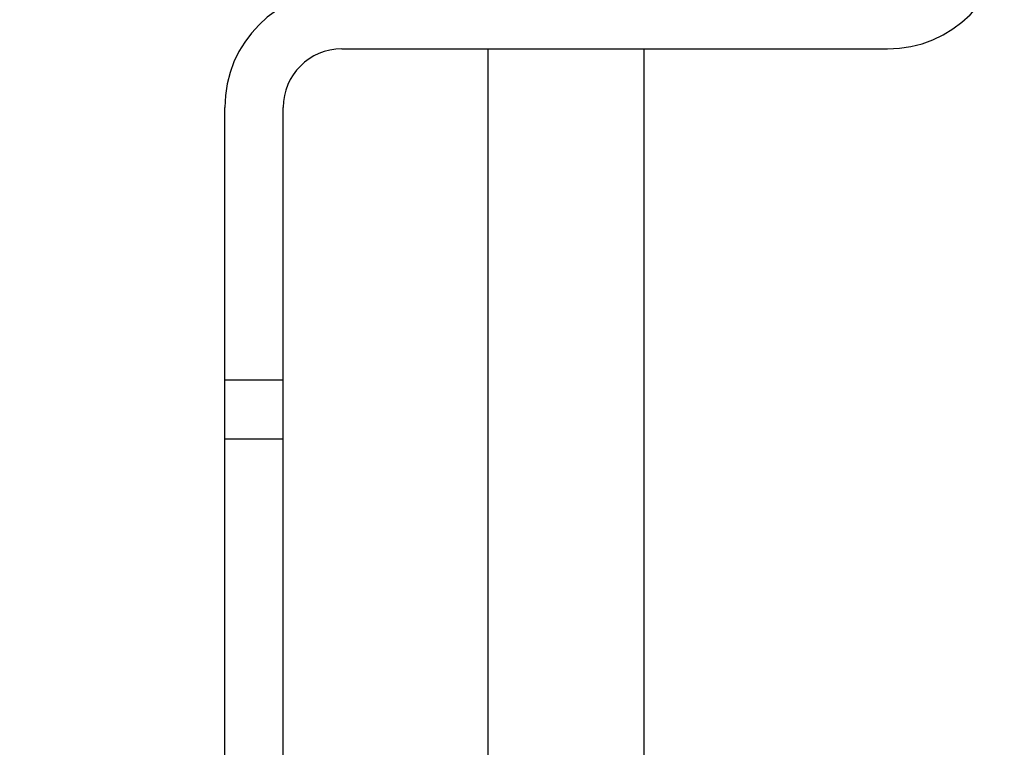
# Model space of a CAD drawing. Units: millimetres. Extents: x 0 to 420, y 0 to 297.
# Drawn here: x 282 to 307, y 142 to 161 of the extents above; entities that cross this region are included whole.
import ezdxf

# ---------------------------------------------------------------- set-up
doc = ezdxf.new("R2010")
doc.units = ezdxf.units.MM
doc.header["$LTSCALE"] = 23.1
doc.layers.get('0').update_dxf_attribs({"linetype": 'CONTINUOUS'})
doc.layers.add('20', color=7, linetype='CONTINUOUS')
doc.dimstyles.new('DIMSTYLE_3', dxfattribs={"dimtxt": 3, "dimasz": 3.5, "dimexe": 1.5, "dimexo": 1, "dimgap": 0.75, "dimtad": 1, "dimdec": 1, "dimlfac": 2, "dimtxsty": 'Standard', "dimblk": 'CLOSED', "dimblk1": 'CLOSED', "dimblk2": 'CLOSED', "dimcen": 0.09, "dimazin": 2, "dimtp": 0.5, "dimtm": 0.5, "dimtfac": 1, "dimtdec": 1, "dimtofl": 0, "dimtmove": 0, "dimatfit": 3, "dimldrblk": 'CLOSED', "dimfxl": 1, "dimtolj": 1, "dimarcsym": 0})

# ---------------------------------------------------------------- blocks, each defined once
blk = doc.blocks.new('_CLOSED')
at = {"color": 0, "linetype": 'ByBlock'}
for p, q in [((0, 0), (-1, 0.2143)), ((-1, 0.2143), (-1, -0.2143)), ((-1, -0.2143), (0, 0)), ((-1, 0), (0, 0))]:
    blk.add_line(p, q, dxfattribs=at)
blk = doc.blocks.new('*D5')
at = {"color": 2, "linetype": 'Continuous', "transparency": 16777216}
for p, q in [((285.939, 256.755), (256.416, 256.755)), ((257.916, 256.755), (257.916, 172.465)), ((257.916, 88.175), (257.916, 172.465)), ((294.689, 88.175), (256.416, 88.175))]:
    blk.add_line(p, q, dxfattribs=at)
at = {"color": 2, "linetype": 'Continuous', "transparency": 16777216, "xscale": 3.5, "yscale": 3.5, "zscale": 3.5}
for p, rotation in [((257.916, 256.755), 90), ((257.916, 88.175), 270)]:
    blk.add_blockref('_CLOSED', p, dxfattribs=dict(at, rotation=rotation))

msp = doc.modelspace()

# ---------------------------------------------------------------- linework, layer by layer
at = {"layer": '20', "color": 7, "linetype": 'Continuous'}
for p, q in [((289.9392, 159.7551), (303.9392, 159.7551)), ((286.9392, 125.7905), (286.9392, 158.2551)), ((288.4392, 125.7905), (288.4392, 158.2551)), ((286.9392, 149.7551), (288.4392, 149.7551))]:
    msp.add_line(p, q, dxfattribs=at)
at = {"layer": '20', "color": 6, "linetype": 'Continuous'}
for p, q in [((293.6892, 159.7551), (293.6892, 139.528)), ((297.6892, 159.7551), (297.6892, 139.528))]:
    msp.add_line(p, q, dxfattribs=at)
at = {"layer": '20', "color": 9, "linetype": 'Continuous'}
msp.add_line((288.4392, 151.2551), (286.9392, 151.2551), dxfattribs=at)
at = {"layer": '20', "color": 7, "linetype": 'Continuous'}
for centre, radius, start, end in [((303.9392, 162.7551), 3, 270, 360), ((289.9392, 158.2551), 3, 90, 180), ((289.9392, 158.2551), 1.5, 90, 180)]:
    msp.add_arc(centre, radius, start, end, dxfattribs=at)

# ---------------------------------------------------------------- dimensions: what is measured, and where the dimension line sits
at = {"color": 2, "linetype": 'Continuous'}
dim = msp.add_linear_dim(base=(257.9155, 88.1752), p1=(286.9392, 256.7551), p2=(295.6892, 88.1752), angle=270, dimstyle='DIMSTYLE_3', dxfattribs=at)
dim.commit()
dim.dimension.update_dxf_attribs({"geometry": '*D5', "text_midpoint": (257.9155, 168.3743), "dimtype": 160})

doc.saveas('drawing.dxf')
